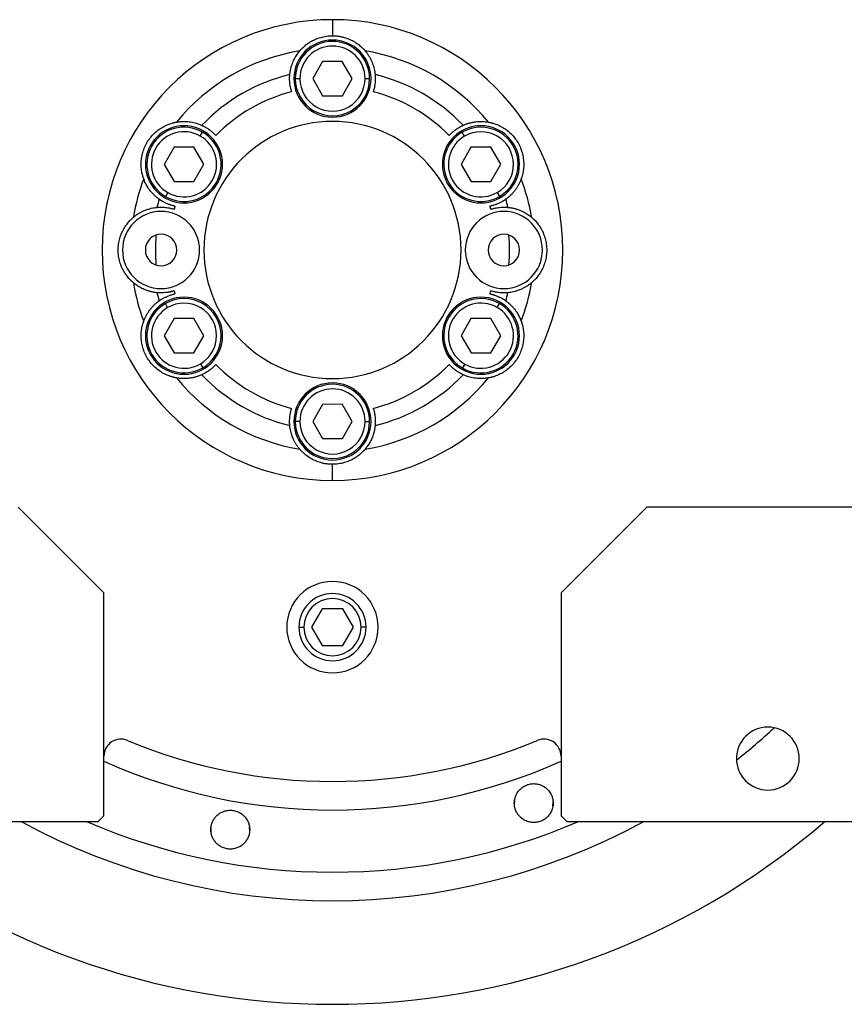
# Model space of a CAD drawing. Units: millimetres. Extents: x 270 to 2432, y 296 to 1594.
# Drawn here: x 935 to 1079, y 296 to 469 of the extents above; entities that cross this region are included whole.
import ezdxf

# ---------------------------------------------------------------- set-up
doc = ezdxf.new("R2010")
doc.units = ezdxf.units.MM

msp = doc.modelspace()

# ---------------------------------------------------------------- linework, layer by layer
at = {"color": 7, "linetype": 'Continuous', "lineweight": 25}
for p, q in [((989.75, 468.81), (989.75, 466)), ((988.01, 461.49), (986.29, 458.49)), ((991.47, 461.51), (988.01, 461.49)), ((993.22, 458.51), (991.47, 461.51)), ((984.05, 458.48), (983.25, 458.48)), ((986.29, 458.49), (988.03, 455.49)), ((991.49, 455.51), (993.22, 458.51)), ((995.45, 458.52), (996.25, 458.52)), ((988.03, 455.49), (991.49, 455.51)), ((966.6, 448.45), (967, 449.14)), ((1012.87, 448.43), (1012.46, 449.12)), ((962.03, 446.49), (960.31, 443.49)), ((965.49, 446.51), (962.03, 446.49)), ((967.23, 443.51), (965.49, 446.51)), ((1013.99, 446.49), (1012.27, 443.49)), ((1017.45, 446.51), (1013.99, 446.49)), ((1019.2, 443.51), (1017.45, 446.51)), ((960.31, 443.49), (962.05, 440.49)), ((965.51, 440.51), (967.23, 443.51)), ((1012.27, 443.49), (1014.01, 440.49)), ((1017.47, 440.51), (1019.2, 443.51)), ((962.05, 440.49), (965.51, 440.51)), ((1014.01, 440.49), (1017.47, 440.51)), ((960.94, 438.55), (960.54, 437.86)), ((1018.6, 438.57), (1019, 437.88)), ((960.9, 418.43), (960.5, 419.12)), ((1018.57, 418.45), (1018.96, 419.14)), ((962.03, 416.49), (960.31, 413.49)), ((965.49, 416.51), (962.03, 416.49)), ((967.23, 413.51), (965.49, 416.51)), ((1013.99, 416.49), (1012.27, 413.49)), ((1017.45, 416.51), (1013.99, 416.49)), ((1019.2, 413.51), (1017.45, 416.51)), ((960.31, 413.49), (962.05, 410.49)), ((965.51, 410.51), (967.23, 413.51)), ((1012.27, 413.49), (1014.01, 410.49)), ((1017.47, 410.51), (1019.2, 413.51)), ((962.05, 410.49), (965.51, 410.51)), ((1014.01, 410.49), (1017.47, 410.51)), ((966.64, 408.57), (967.04, 407.88)), ((1012.9, 408.55), (1012.5, 407.86)), ((988.01, 401.49), (986.29, 398.49)), ((991.47, 401.51), (988.01, 401.49)), ((993.22, 398.51), (991.47, 401.51)), ((984.05, 398.48), (983.25, 398.48)), ((986.29, 398.49), (988.03, 395.49)), ((991.49, 395.51), (993.22, 398.51)), ((995.45, 398.52), (996.25, 398.52)), ((988.03, 395.49), (991.49, 395.51)), ((989.75, 388.19), (989.75, 391)), ((949.75, 368.5), (934.75, 383.5)), ((1044.75, 383.5), (1029.75, 368.5)), ((1084.25, 383.5), (1044.75, 383.5)), ((949.75, 329.5), (949.75, 368.5)), ((1029.75, 368.5), (1029.75, 329.5)), ((987.92, 365.68), (986.09, 362.5)), ((991.58, 365.68), (987.92, 365.68)), ((993.42, 362.5), (991.58, 365.68)), ((986.09, 362.5), (987.92, 359.32)), ((991.58, 359.32), (993.42, 362.5)), ((987.92, 359.32), (991.58, 359.32)), ((1026.76, 334.55), (1027.07, 334.39)), ((1027.07, 334.39), (1027.25, 334.18)), ((1021.62, 331.49), (1021.67, 332.18)), ((1028.34, 331.93), (1028.29, 331.24)), ((948.75, 328.5), (949.75, 329.5)), ((1022.89, 329.03), (1022.7, 329.25)), ((1029.75, 329.5), (1030.75, 328.5)), ((896.25, 328.5), (948.75, 328.5)), ((975.18, 327.52), (975.22, 326.81)), ((1023.2, 328.87), (1022.89, 329.03)), ((1030.75, 328.5), (1083.25, 328.5)), ((968.55, 326.61), (968.51, 327.31))]:
    msp.add_line(p, q, dxfattribs=at)
at = {"color": 8, "linetype": 'Continuous', "lineweight": 25}
for p, q in [((983.88, 362.5), (984.73, 362.5)), ((995.63, 362.5), (994.77, 362.5))]:
    msp.add_line(p, q, dxfattribs=at)
at = {"color": 7, "linetype": 'Continuous', "lineweight": 25}
for centre, radius, start, end in [((989.75, 458.5), 6.75, 0, 180), ((989.75, 458.5), 6.5, 0.188, 180.188), ((989.75, 458.5), 5.7, 0.188, 180.188), ((989.75, 428.5), 35.31, 99.3281, 140.6719), ((989.75, 428.5), 35.31, 39.3281, 80.6719), ((989.75, 428.5), 31.61, 103.6602, 136.3398), ((989.75, 458.5), 6.75, 180, 0), ((989.75, 458.5), 6.5, 180.188, 0.188), ((989.75, 458.5), 5.7, 180.188, 0.188), ((989.75, 428.5), 31.61, 43.6602, 76.3398), ((989.75, 428.5), 28.61, 104.4524, 135.5476), ((989.75, 428.5), 28.61, 44.4524, 75.5476), ((963.77, 443.5), 6.75, 0, 180), ((963.77, 443.5), 6.5, 60.188, 240.188), ((989.75, 428.5), 22.5, 90, 270), ((989.75, 428.5), 22.5, 270, 90), ((1015.73, 443.5), 6.75, 0, 180), ((1015.73, 443.5), 6.5, 300.188, 120.188), ((963.77, 443.5), 5.7, 60.188, 240.188), ((963.77, 443.5), 6.5, 240.188, 60.188), ((963.77, 443.5), 5.7, 240.188, 60.188), ((1015.73, 443.5), 6.5, 120.188, 300.188), ((1015.73, 443.5), 5.7, 120.188, 300.188), ((1015.73, 443.5), 5.7, 300.188, 120.188), ((963.77, 443.5), 6.75, 180, 0), ((1015.73, 443.5), 6.75, 180, 0), ((989.75, 428.5), 35.31, 159.3281, 170.6719), ((989.75, 428.5), 35.31, 9.3281, 20.6719), ((989.75, 428.5), 31.61, 163.6602, 166.3398), ((989.75, 428.5), 28.61, 164.4524, 165.5476), ((989.75, 428.5), 28.61, 14.4524, 15.5476), ((989.75, 428.5), 31.61, 13.6602, 16.3398), ((959.75, 428.5), 6.75, 0, 180), ((1019.75, 428.5), 6.75, 0, 180), ((959.75, 428.5), 2.75, 0, 180), ((989.75, 428.5), 31, 175.1856, 184.8144), ((1019.75, 428.5), 2.75, 0, 180), ((989.75, 428.5), 31, 355.1856, 4.8144), ((959.75, 428.5), 6.75, 180, 0), ((959.75, 428.5), 2.75, 180, 0), ((1019.75, 428.5), 6.75, 180, 0), ((1019.75, 428.5), 2.75, 180, 0), ((989.75, 428.5), 35.31, 189.3281, 200.6719), ((989.75, 428.5), 35.31, 339.3281, 350.6719), ((989.75, 428.5), 31.61, 193.6602, 196.3398), ((989.75, 428.5), 28.61, 194.4524, 195.5476), ((989.75, 428.5), 28.61, 344.4524, 345.5476), ((989.75, 428.5), 31.61, 343.6602, 346.3398), ((963.77, 413.5), 6.75, 0, 180), ((963.77, 413.5), 6.5, 120.188, 300.188), ((963.77, 413.5), 6.5, 300.188, 120.188), ((963.77, 413.5), 5.7, 300.188, 120.188), ((1015.73, 413.5), 6.75, 0, 180), ((1015.73, 413.5), 6.5, 60.188, 240.188), ((1015.73, 413.5), 5.7, 60.188, 240.188), ((1015.73, 413.5), 6.5, 240.188, 60.188), ((963.77, 413.5), 5.7, 120.188, 300.188), ((1015.73, 413.5), 5.7, 240.188, 60.188), ((963.77, 413.5), 6.75, 180, 0), ((1015.73, 413.5), 6.75, 180, 0), ((989.75, 428.5), 28.61, 224.4524, 255.5476), ((989.75, 428.5), 28.61, 284.4524, 315.5476), ((989.75, 428.5), 31.61, 223.6602, 256.3398), ((989.75, 428.5), 31.61, 283.6602, 316.3398), ((989.75, 428.5), 35.31, 219.3281, 260.6719), ((989.75, 398.5), 6.75, 0, 180), ((989.75, 398.5), 6.5, 0.188, 180.188), ((989.75, 428.5), 35.31, 279.3281, 320.6719), ((989.75, 398.5), 5.7, 0.188, 180.188), ((989.75, 398.5), 6.75, 180, 0), ((989.75, 398.5), 6.5, 180.188, 0.188), ((989.75, 398.5), 5.7, 180.188, 0.188), ((989.75, 362.5), 8, 0, 180), ((989.75, 362.5), 5.88, 0, 180), ((989.75, 362.5), 5.02, 0, 180), ((989.75, 362.5), 8, 180, 0), ((989.75, 362.5), 5.88, 180, 0), ((989.75, 362.5), 5.02, 180, 0), ((1065.95, 339.5), 5.5, 0, 180), ((952.75, 339.92), 3, 67.3304, 180), ((1026.75, 339.92), 3, 0, 112.6696), ((989.75, 428.5), 93, 247.3304, 292.6696), ((1065.95, 339.5), 5.5, 180, 0), ((989.75, 428.5), 132, 229.2509, 310.7491)]:
    msp.add_arc(centre, radius, start, end, dxfattribs=at)
at = {"color": 8, "linetype": 'Continuous', "lineweight": 25}
for radius, start, end in [(113.88, 308.3812, 312.7577), (98, 245.9105, 294.0895), (113.88, 241.4167, 298.5833)]:
    msp.add_arc((989.75, 428.5), radius, start, end, dxfattribs=at)
at = {"color": 7, "linetype": 'Continuous', "lineweight": 25}
for start_param, end_param in [(1.709011, 4.850603), (4.850604, 7.992195)]:
    msp.add_ellipse((989.75, 428.5), major_axis=(39.93, -5.55), ratio=0.999999, start_param=start_param, end_param=end_param, dxfattribs=at)
at = {"color": 8, "linetype": 'Continuous', "lineweight": 25, "extrusion": (-2.8272e-10, 1.14458e-07, 1)}
msp.add_ellipse((989.75, 428.5), major_axis=(-7.8, -108.6, 0), ratio=1, start_param=5.948239, end_param=6.761556, dxfattribs=at)
at = {"color": 7, "linetype": 'Continuous', "lineweight": 25}
for points, knots in [([(984.03, 463.35), (984.03, 463.35), (984.04, 463.36), (984.05, 463.38), (984.07, 463.4), (984.1, 463.43), (984.14, 463.47), (984.18, 463.52), (984.22, 463.57), (984.27, 463.62), (984.33, 463.69), (984.4, 463.75), (984.47, 463.82), (984.67, 464.02), (985.08, 464.39), (985.83, 464.91), (986.71, 465.38), (987.51, 465.67), (988.19, 465.84), (988.7, 465.93), (989.22, 465.99), (989.57, 466), (989.75, 466)], [0, 0, 0, 0, 0.021046, 0.041949, 0.062742, 0.083459, 0.104134, 0.124804, 0.145503, 0.166267, 0.187132, 0.208135, 0.229311, 0.250695, 0.372414, 0.500433, 0.622666, 0.750105, 0.812145, 0.8743, 0.936833, 1, 1, 1, 1]), ([(989.75, 466), (989.84, 466), (990.02, 466), (990.28, 465.98), (990.54, 465.96), (990.8, 465.93), (991.06, 465.89), (991.31, 465.84), (991.56, 465.78), (992.07, 465.64), (992.79, 465.38), (993.68, 464.91), (994.42, 464.39), (994.87, 463.99), (995.11, 463.75), (995.23, 463.62), (995.33, 463.51), (995.4, 463.43), (995.45, 463.37), (995.47, 463.35), (995.48, 463.35)], [0, 0, 0, 0, 0.031676, 0.063164, 0.094497, 0.125706, 0.156822, 0.187879, 0.21891, 0.249949, 0.377341, 0.499627, 0.627606, 0.749378, 0.791917, 0.833768, 0.875216, 0.916551, 0.958053, 1, 1, 1, 1]), ([(982.29, 459.22), (982.29, 459.3), (982.31, 459.46), (982.35, 459.71), (982.39, 459.96), (982.45, 460.21), (982.51, 460.46), (982.58, 460.72), (982.67, 460.97), (982.78, 461.28), (982.94, 461.64), (983.13, 462.03), (983.33, 462.38), (983.54, 462.7), (983.77, 463.02), (983.94, 463.24), (984.03, 463.35)], [0, 0, 0, 0, 0.063015, 0.125882, 0.188602, 0.251175, 0.313602, 0.375881, 0.438014, 0.5, 0.601152, 0.7, 0.77601, 0.851345, 0.926009, 1, 1, 1, 1]), ([(995.48, 463.35), (995.53, 463.28), (995.64, 463.14), (995.8, 462.94), (995.94, 462.73), (996.08, 462.53), (996.21, 462.32), (996.37, 462.04), (996.55, 461.67), (996.75, 461.2), (996.92, 460.71), (997.06, 460.21), (997.16, 459.71), (997.2, 459.38), (997.22, 459.22)], [0, 0, 0, 0, 0.0471579, 0.0944999, 0.1420263, 0.1897374, 0.2376333, 0.2857142, 0.3913817, 0.5, 0.6241338, 0.7488442, 0.8741324, 1, 1, 1, 1]), ([(982.61, 456.21), (982.59, 456.26), (982.56, 456.37), (982.52, 456.53), (982.48, 456.69), (982.44, 456.84), (982.4, 457), (982.37, 457.15), (982.33, 457.41), (982.28, 457.8), (982.25, 458.3), (982.25, 458.69), (982.26, 458.93), (982.27, 459.05), (982.28, 459.14), (982.28, 459.2), (982.28, 459.21), (982.29, 459.22)], [0, 0, 0, 0, 0.036225, 0.072256, 0.108104, 0.143782, 0.179303, 0.21468, 0.249927, 0.359635, 0.500061, 0.658234, 0.750145, 0.810537, 0.872285, 0.935427, 1, 1, 1, 1]), ([(997.22, 459.22), (997.22, 459.21), (997.22, 459.21), (997.22, 459.18), (997.23, 459.15), (997.23, 459.11), (997.23, 459.06), (997.23, 459.01), (997.24, 458.91), (997.25, 458.69), (997.25, 458.3), (997.22, 457.8), (997.17, 457.37), (997.11, 457.04), (997.05, 456.77), (996.98, 456.49), (996.92, 456.3), (996.89, 456.21)], [0, 0, 0, 0, 0.0370817, 0.0736926, 0.1098393, 0.1455288, 0.1807681, 0.2155644, 0.2499251, 0.3418196, 0.5000121, 0.6403915, 0.7501459, 0.811889, 0.8740649, 0.9367462, 1, 1, 1, 1]), ([(956.71, 440.97), (956.71, 440.97), (956.71, 440.98), (956.7, 441), (956.69, 441.03), (956.67, 441.07), (956.66, 441.12), (956.64, 441.18), (956.62, 441.24), (956.6, 441.32), (956.57, 441.4), (956.55, 441.49), (956.52, 441.59), (956.45, 441.85), (956.33, 442.4), (956.25, 443.31), (956.29, 444.3), (956.47, 445.31), (956.79, 446.32), (957.25, 447.26), (957.84, 448.14), (958.55, 448.92), (959.33, 449.58), (960.18, 450.11), (961, 450.49), (961.58, 450.68), (961.9, 450.76), (962.08, 450.81), (962.22, 450.84), (962.33, 450.86), (962.4, 450.87), (962.43, 450.88), (962.44, 450.88)], [0, 0, 0, 0, 0.010507, 0.020944, 0.031327, 0.041673, 0.051999, 0.062323, 0.072663, 0.083036, 0.09346, 0.103953, 0.114533, 0.125218, 0.186089, 0.250105, 0.311326, 0.375054, 0.437099, 0.500019, 0.562909, 0.624984, 0.688683, 0.749934, 0.813922, 0.874822, 0.896073, 0.916979, 0.937684, 0.958328, 0.979055, 1, 1, 1, 1]), ([(962.44, 450.88), (962.52, 450.89), (962.7, 450.92), (962.95, 450.95), (963.2, 450.98), (963.45, 450.99), (963.69, 451), (964.01, 451), (964.43, 450.98), (964.93, 450.92), (965.44, 450.82), (965.95, 450.69), (966.43, 450.52), (966.73, 450.39), (966.88, 450.32)], [0, 0, 0, 0, 0.0471579, 0.0944999, 0.1420263, 0.1897374, 0.2376333, 0.2857142, 0.3913817, 0.5, 0.6241338, 0.7488442, 0.8741324, 1, 1, 1, 1]), ([(966.88, 450.32), (966.89, 450.32), (966.89, 450.32), (966.91, 450.31), (966.94, 450.3), (966.98, 450.28), (967.02, 450.26), (967.07, 450.23), (967.16, 450.19), (967.35, 450.09), (967.69, 449.9), (968.11, 449.62), (968.46, 449.36), (968.71, 449.14), (968.92, 448.95), (969.13, 448.75), (969.26, 448.61), (969.33, 448.54)], [0, 0, 0, 0, 0.037064, 0.073663, 0.109805, 0.145495, 0.180742, 0.215551, 0.249931, 0.341832, 0.49997, 0.640481, 0.750095, 0.811657, 0.873781, 0.93654, 1, 1, 1, 1]), ([(1010.18, 448.54), (1010.22, 448.58), (1010.29, 448.66), (1010.41, 448.78), (1010.53, 448.9), (1010.64, 449.01), (1010.76, 449.11), (1010.88, 449.22), (1011.08, 449.38), (1011.39, 449.62), (1011.81, 449.9), (1012.15, 450.09), (1012.36, 450.2), (1012.47, 450.26), (1012.55, 450.29), (1012.6, 450.32), (1012.61, 450.32), (1012.62, 450.32)], [0, 0, 0, 0, 0.036379, 0.072515, 0.10842, 0.144106, 0.179585, 0.214871, 0.249979, 0.359542, 0.500127, 0.658169, 0.750146, 0.810635, 0.872415, 0.935524, 1, 1, 1, 1]), ([(1012.62, 450.32), (1012.7, 450.36), (1012.85, 450.43), (1013.08, 450.52), (1013.32, 450.6), (1013.56, 450.68), (1013.81, 450.75), (1014.07, 450.82), (1014.33, 450.87), (1014.65, 450.93), (1015.05, 450.97), (1015.48, 451), (1015.88, 451), (1016.27, 450.98), (1016.66, 450.95), (1016.93, 450.9), (1017.07, 450.88)], [0, 0, 0, 0, 0.063015, 0.125882, 0.188602, 0.251175, 0.313602, 0.375881, 0.438014, 0.5, 0.601152, 0.7, 0.77601, 0.851345, 0.926009, 1, 1, 1, 1]), ([(1017.07, 450.88), (1017.07, 450.88), (1017.08, 450.88), (1017.11, 450.87), (1017.14, 450.87), (1017.18, 450.86), (1017.23, 450.85), (1017.29, 450.84), (1017.36, 450.82), (1017.43, 450.81), (1017.51, 450.79), (1017.6, 450.76), (1017.7, 450.74), (1017.97, 450.66), (1018.5, 450.49), (1019.32, 450.11), (1020.17, 449.58), (1020.95, 448.92), (1021.66, 448.14), (1022.25, 447.26), (1022.71, 446.32), (1023.03, 445.31), (1023.21, 444.3), (1023.25, 443.31), (1023.17, 442.4), (1023.04, 441.81), (1022.96, 441.49), (1022.91, 441.31), (1022.86, 441.18), (1022.83, 441.07), (1022.8, 441), (1022.79, 440.98), (1022.79, 440.97)], [0, 0, 0, 0, 0.010507, 0.020944, 0.031327, 0.041673, 0.051999, 0.062323, 0.072663, 0.083036, 0.093461, 0.103954, 0.114534, 0.125219, 0.186091, 0.250107, 0.311326, 0.375053, 0.437099, 0.50002, 0.562909, 0.624984, 0.688681, 0.749933, 0.813921, 0.874822, 0.896073, 0.916979, 0.937683, 0.958328, 0.979055, 1, 1, 1, 1]), ([(959.42, 437.39), (959.35, 437.44), (959.22, 437.54), (959.02, 437.69), (958.83, 437.86), (958.64, 438.03), (958.45, 438.21), (958.27, 438.4), (958.09, 438.6), (957.88, 438.85), (957.64, 439.17), (957.4, 439.53), (957.2, 439.88), (957.02, 440.22), (956.86, 440.58), (956.76, 440.84), (956.71, 440.97)], [0, 0, 0, 0, 0.063015, 0.125882, 0.188602, 0.251175, 0.313602, 0.375881, 0.438014, 0.5, 0.601152, 0.7, 0.77601, 0.851345, 0.926009, 1, 1, 1, 1]), ([(1022.79, 440.97), (1022.76, 440.88), (1022.7, 440.72), (1022.6, 440.48), (1022.49, 440.25), (1022.38, 440.03), (1022.27, 439.82), (1022.11, 439.54), (1021.88, 439.19), (1021.57, 438.79), (1021.24, 438.39), (1020.87, 438.02), (1020.49, 437.69), (1020.22, 437.49), (1020.09, 437.39)], [0, 0, 0, 0, 0.0471579, 0.0944999, 0.1420263, 0.1897374, 0.2376333, 0.2857142, 0.3913817, 0.5, 0.6241338, 0.7488442, 0.8741324, 1, 1, 1, 1]), ([(954.91, 434.22), (954.97, 434.28), (955.11, 434.39), (955.31, 434.55), (955.52, 434.69), (955.72, 434.83), (955.93, 434.95), (956.21, 435.12), (956.58, 435.3), (957.05, 435.5), (957.54, 435.67), (958.04, 435.81), (958.54, 435.91), (958.87, 435.95), (959.03, 435.97)], [0, 0, 0, 0, 0.047158, 0.0945, 0.142026, 0.189737, 0.237633, 0.285714, 0.391382, 0.5, 0.624134, 0.748844, 0.874132, 1, 1, 1, 1]), ([(959.03, 435.97), (959.04, 435.97), (959.04, 435.97), (959.06, 435.97), (959.09, 435.97), (959.13, 435.98), (959.18, 435.98), (959.24, 435.98), (959.32, 435.99), (959.44, 435.99), (959.6, 436), (959.78, 436), (960.06, 436), (960.44, 435.97), (960.87, 435.92), (961.22, 435.86), (961.5, 435.8), (961.77, 435.72), (961.95, 435.67), (962.04, 435.64)], [0, 0, 0, 0, 0.034909, 0.070075, 0.105508, 0.141216, 0.177208, 0.213491, 0.250073, 0.308351, 0.375167, 0.437649, 0.500163, 0.635649, 0.749974, 0.813954, 0.876901, 0.938891, 1, 1, 1, 1]), ([(962.18, 436.17), (962.13, 436.18), (962.02, 436.21), (961.86, 436.25), (961.7, 436.29), (961.55, 436.34), (961.39, 436.39), (961.25, 436.44), (961, 436.53), (960.64, 436.68), (960.19, 436.9), (959.85, 437.1), (959.66, 437.23), (959.55, 437.3), (959.48, 437.35), (959.43, 437.38), (959.42, 437.39), (959.42, 437.39)], [0, 0, 0, 0, 0.036464, 0.072657, 0.108593, 0.144283, 0.17974, 0.214977, 0.250008, 0.359482, 0.500172, 0.658064, 0.750163, 0.810771, 0.872587, 0.935651, 1, 1, 1, 1]), ([(1020.09, 437.39), (1020.08, 437.39), (1020.08, 437.39), (1020.06, 437.37), (1020.04, 437.35), (1020, 437.33), (1019.96, 437.31), (1019.91, 437.27), (1019.83, 437.22), (1019.65, 437.1), (1019.31, 436.9), (1018.86, 436.68), (1018.47, 436.51), (1018.15, 436.4), (1017.88, 436.31), (1017.6, 436.24), (1017.41, 436.19), (1017.32, 436.17)], [0, 0, 0, 0, 0.037, 0.073556, 0.109676, 0.145365, 0.180631, 0.215482, 0.249924, 0.341902, 0.499927, 0.640505, 0.750083, 0.81156, 0.873659, 0.93645, 1, 1, 1, 1]), ([(1017.46, 435.64), (1017.51, 435.66), (1017.61, 435.69), (1017.77, 435.73), (1017.93, 435.77), (1018.08, 435.81), (1018.24, 435.85), (1018.4, 435.88), (1018.66, 435.92), (1019.05, 435.97), (1019.44, 436), (1019.72, 436), (1019.9, 436), (1020.06, 435.99), (1020.2, 435.99), (1020.31, 435.98), (1020.39, 435.97), (1020.45, 435.97), (1020.46, 435.97), (1020.47, 435.97)], [0, 0, 0, 0, 0.034825, 0.069927, 0.105322, 0.141022, 0.177043, 0.213398, 0.250102, 0.359956, 0.499901, 0.562394, 0.624898, 0.687094, 0.749995, 0.813798, 0.876705, 0.938757, 1, 1, 1, 1]), ([(1020.47, 435.97), (1020.55, 435.96), (1020.72, 435.94), (1020.96, 435.91), (1021.21, 435.86), (1021.46, 435.81), (1021.71, 435.74), (1021.97, 435.67), (1022.22, 435.58), (1022.53, 435.47), (1022.89, 435.32), (1023.28, 435.12), (1023.63, 434.92), (1023.95, 434.71), (1024.28, 434.48), (1024.49, 434.31), (1024.6, 434.22)], [0, 0, 0, 0, 0.0630148, 0.1258823, 0.1886024, 0.2511755, 0.3136016, 0.3758809, 0.4380137, 0.5000001, 0.6011516, 0.7000001, 0.7760095, 0.8513454, 0.9260086, 1, 1, 1, 1]), ([(954.91, 422.78), (954.9, 422.78), (954.9, 422.79), (954.88, 422.8), (954.85, 422.82), (954.82, 422.85), (954.78, 422.88), (954.74, 422.92), (954.68, 422.97), (954.63, 423.02), (954.57, 423.08), (954.5, 423.15), (954.43, 423.22), (954.23, 423.41), (953.86, 423.83), (953.34, 424.57), (952.87, 425.46), (952.52, 426.42), (952.3, 427.45), (952.23, 428.5), (952.3, 429.55), (952.52, 430.58), (952.87, 431.54), (953.34, 432.43), (953.86, 433.17), (954.26, 433.62), (954.5, 433.86), (954.63, 433.98), (954.74, 434.08), (954.82, 434.15), (954.88, 434.2), (954.9, 434.22), (954.91, 434.22)], [0, 0, 0, 0, 0.010507, 0.020944, 0.031327, 0.041673, 0.051999, 0.062323, 0.072663, 0.083036, 0.09346, 0.103953, 0.114534, 0.125218, 0.186089, 0.250106, 0.311325, 0.375053, 0.437099, 0.500019, 0.562912, 0.624987, 0.688687, 0.749936, 0.813923, 0.874823, 0.896074, 0.91698, 0.937684, 0.958329, 0.979055, 1, 1, 1, 1]), ([(1024.6, 434.22), (1024.6, 434.22), (1024.61, 434.21), (1024.63, 434.2), (1024.65, 434.18), (1024.68, 434.15), (1024.72, 434.12), (1024.77, 434.08), (1024.82, 434.03), (1024.87, 433.98), (1024.94, 433.92), (1025, 433.85), (1025.07, 433.78), (1025.27, 433.59), (1025.64, 433.17), (1026.16, 432.43), (1026.63, 431.54), (1026.98, 430.58), (1027.2, 429.55), (1027.28, 428.5), (1027.2, 427.45), (1026.98, 426.42), (1026.63, 425.46), (1026.16, 424.57), (1025.64, 423.83), (1025.24, 423.38), (1025, 423.14), (1024.87, 423.02), (1024.77, 422.92), (1024.68, 422.85), (1024.62, 422.8), (1024.61, 422.78), (1024.6, 422.78)], [0, 0, 0, 0, 0.010507, 0.020944, 0.031327, 0.041673, 0.051999, 0.062323, 0.072663, 0.083036, 0.09346, 0.103953, 0.114534, 0.125218, 0.186089, 0.250106, 0.311325, 0.375053, 0.437099, 0.500019, 0.562912, 0.624987, 0.688687, 0.749936, 0.813923, 0.874823, 0.896074, 0.91698, 0.937684, 0.958329, 0.979055, 1, 1, 1, 1]), ([(959.03, 421.03), (958.95, 421.04), (958.79, 421.06), (958.54, 421.09), (958.29, 421.14), (958.04, 421.19), (957.79, 421.26), (957.54, 421.33), (957.28, 421.42), (956.97, 421.53), (956.61, 421.68), (956.22, 421.88), (955.87, 422.08), (955.55, 422.29), (955.23, 422.52), (955.01, 422.69), (954.91, 422.78)], [0, 0, 0, 0, 0.063015, 0.125882, 0.188602, 0.251175, 0.313602, 0.375881, 0.438014, 0.5, 0.601152, 0.7, 0.77601, 0.851345, 0.926009, 1, 1, 1, 1]), ([(1024.6, 422.78), (1024.53, 422.72), (1024.39, 422.61), (1024.19, 422.45), (1023.98, 422.31), (1023.78, 422.17), (1023.58, 422.05), (1023.29, 421.88), (1022.92, 421.7), (1022.45, 421.5), (1021.97, 421.33), (1021.46, 421.19), (1020.96, 421.09), (1020.63, 421.05), (1020.47, 421.03)], [0, 0, 0, 0, 0.047158, 0.0945, 0.142026, 0.189737, 0.237633, 0.285714, 0.391382, 0.5, 0.624134, 0.748844, 0.874132, 1, 1, 1, 1]), ([(962.04, 421.36), (961.99, 421.34), (961.89, 421.31), (961.73, 421.27), (961.58, 421.23), (961.42, 421.19), (961.26, 421.15), (961.1, 421.12), (960.84, 421.08), (960.45, 421.03), (960.06, 421), (959.78, 421), (959.6, 421), (959.44, 421.01), (959.3, 421.01), (959.19, 421.02), (959.11, 421.03), (959.05, 421.03), (959.04, 421.03), (959.03, 421.03)], [0, 0, 0, 0, 0.034825, 0.069927, 0.105322, 0.141022, 0.177043, 0.213398, 0.250102, 0.359956, 0.499901, 0.562394, 0.624898, 0.687094, 0.749995, 0.813798, 0.876705, 0.938757, 1, 1, 1, 1]), ([(959.42, 419.61), (959.42, 419.61), (959.42, 419.61), (959.44, 419.63), (959.47, 419.65), (959.5, 419.67), (959.54, 419.69), (959.59, 419.73), (959.67, 419.78), (959.85, 419.9), (960.19, 420.1), (960.64, 420.32), (961.04, 420.49), (961.36, 420.6), (961.62, 420.69), (961.9, 420.76), (962.09, 420.81), (962.18, 420.83)], [0, 0, 0, 0, 0.037, 0.073556, 0.109676, 0.145365, 0.180631, 0.215482, 0.249924, 0.341902, 0.499927, 0.640505, 0.750083, 0.81156, 0.873659, 0.93645, 1, 1, 1, 1]), ([(1017.32, 420.83), (1017.37, 420.82), (1017.48, 420.79), (1017.64, 420.75), (1017.8, 420.71), (1017.96, 420.66), (1018.11, 420.61), (1018.26, 420.56), (1018.5, 420.47), (1018.86, 420.32), (1019.31, 420.1), (1019.65, 419.9), (1019.85, 419.77), (1019.95, 419.7), (1020.02, 419.65), (1020.07, 419.62), (1020.08, 419.61), (1020.09, 419.61)], [0, 0, 0, 0, 0.036464, 0.072657, 0.108593, 0.144283, 0.17974, 0.214977, 0.250008, 0.359482, 0.500172, 0.658064, 0.750163, 0.810771, 0.872587, 0.935651, 1, 1, 1, 1]), ([(1020.47, 421.03), (1020.47, 421.03), (1020.46, 421.03), (1020.44, 421.03), (1020.41, 421.03), (1020.37, 421.02), (1020.32, 421.02), (1020.26, 421.02), (1020.18, 421.01), (1020.07, 421.01), (1019.91, 421), (1019.72, 421), (1019.44, 421), (1019.06, 421.03), (1018.63, 421.08), (1018.28, 421.14), (1018.01, 421.2), (1017.73, 421.28), (1017.55, 421.33), (1017.46, 421.36)], [0, 0, 0, 0, 0.0349088, 0.0700752, 0.1055081, 0.1412162, 0.1772077, 0.2134907, 0.2500728, 0.3083509, 0.3751674, 0.4376493, 0.5001634, 0.6356487, 0.7499739, 0.813954, 0.8769008, 0.9388908, 1, 1, 1, 1]), ([(956.71, 416.03), (956.74, 416.12), (956.81, 416.28), (956.91, 416.52), (957.01, 416.75), (957.12, 416.97), (957.23, 417.18), (957.4, 417.46), (957.62, 417.81), (957.93, 418.21), (958.27, 418.61), (958.63, 418.98), (959.02, 419.31), (959.28, 419.51), (959.42, 419.61)], [0, 0, 0, 0, 0.0471579, 0.0944999, 0.1420263, 0.1897374, 0.2376333, 0.2857142, 0.3913817, 0.5, 0.6241338, 0.7488442, 0.8741324, 1, 1, 1, 1]), ([(1020.09, 419.61), (1020.15, 419.56), (1020.29, 419.46), (1020.48, 419.31), (1020.68, 419.14), (1020.87, 418.97), (1021.05, 418.79), (1021.24, 418.6), (1021.41, 418.4), (1021.62, 418.15), (1021.86, 417.83), (1022.1, 417.47), (1022.3, 417.12), (1022.48, 416.78), (1022.64, 416.42), (1022.74, 416.16), (1022.79, 416.03)], [0, 0, 0, 0, 0.0630148, 0.1258823, 0.1886024, 0.2511755, 0.3136016, 0.3758809, 0.4380137, 0.5000001, 0.6011516, 0.7000001, 0.7760095, 0.8513454, 0.9260086, 1, 1, 1, 1]), ([(962.44, 406.12), (962.43, 406.12), (962.42, 406.12), (962.4, 406.13), (962.36, 406.13), (962.32, 406.14), (962.27, 406.15), (962.21, 406.16), (962.15, 406.18), (962.07, 406.19), (961.99, 406.21), (961.9, 406.24), (961.8, 406.26), (961.53, 406.34), (961, 406.51), (960.18, 406.89), (959.33, 407.42), (958.55, 408.08), (957.84, 408.86), (957.25, 409.74), (956.79, 410.68), (956.47, 411.69), (956.29, 412.7), (956.25, 413.69), (956.33, 414.6), (956.46, 415.19), (956.55, 415.51), (956.6, 415.69), (956.64, 415.82), (956.68, 415.93), (956.7, 416), (956.71, 416.02), (956.71, 416.03)], [0, 0, 0, 0, 0.0105072, 0.020944, 0.0313269, 0.0416729, 0.0519992, 0.0623234, 0.0726631, 0.0830362, 0.0934606, 0.103954, 0.1145343, 0.125219, 0.1860905, 0.2501073, 0.3113264, 0.3750534, 0.4370988, 0.5000196, 0.5629093, 0.6249839, 0.6886812, 0.7499331, 0.8139207, 0.8748221, 0.8960731, 0.9169793, 0.9376835, 0.9583284, 0.9790549, 1, 1, 1, 1]), ([(1022.79, 416.03), (1022.79, 416.03), (1022.8, 416.02), (1022.8, 416), (1022.82, 415.97), (1022.83, 415.93), (1022.85, 415.88), (1022.86, 415.82), (1022.89, 415.76), (1022.91, 415.68), (1022.93, 415.6), (1022.96, 415.51), (1022.98, 415.41), (1023.05, 415.15), (1023.17, 414.6), (1023.25, 413.69), (1023.21, 412.7), (1023.03, 411.69), (1022.71, 410.68), (1022.25, 409.74), (1021.66, 408.86), (1020.95, 408.08), (1020.17, 407.42), (1019.32, 406.89), (1018.5, 406.51), (1017.93, 406.32), (1017.6, 406.24), (1017.43, 406.19), (1017.28, 406.16), (1017.18, 406.14), (1017.1, 406.13), (1017.08, 406.12), (1017.07, 406.12)], [0, 0, 0, 0, 0.010507, 0.020944, 0.031327, 0.041673, 0.051999, 0.062323, 0.072663, 0.083036, 0.09346, 0.103953, 0.114533, 0.125218, 0.186089, 0.250105, 0.311326, 0.375054, 0.437099, 0.500019, 0.562909, 0.624984, 0.688683, 0.749934, 0.813922, 0.874822, 0.896073, 0.916979, 0.937684, 0.958328, 0.979055, 1, 1, 1, 1]), ([(969.33, 408.46), (969.29, 408.42), (969.21, 408.34), (969.09, 408.22), (968.98, 408.1), (968.86, 407.99), (968.74, 407.89), (968.63, 407.78), (968.43, 407.62), (968.11, 407.38), (967.69, 407.1), (967.35, 406.91), (967.14, 406.8), (967.03, 406.74), (966.96, 406.71), (966.9, 406.68), (966.89, 406.68), (966.88, 406.68)], [0, 0, 0, 0, 0.036379, 0.072515, 0.10842, 0.144106, 0.179585, 0.214871, 0.249979, 0.359542, 0.500127, 0.658169, 0.750146, 0.810635, 0.872415, 0.935524, 1, 1, 1, 1]), ([(1012.62, 406.68), (1012.62, 406.68), (1012.61, 406.68), (1012.59, 406.69), (1012.56, 406.7), (1012.53, 406.72), (1012.48, 406.74), (1012.43, 406.77), (1012.34, 406.81), (1012.15, 406.91), (1011.81, 407.1), (1011.39, 407.38), (1011.05, 407.64), (1010.79, 407.86), (1010.58, 408.05), (1010.38, 408.25), (1010.24, 408.39), (1010.18, 408.46)], [0, 0, 0, 0, 0.037064, 0.073663, 0.109805, 0.145495, 0.180742, 0.215551, 0.249931, 0.341832, 0.49997, 0.640481, 0.750095, 0.811657, 0.873781, 0.93654, 1, 1, 1, 1]), ([(966.88, 406.68), (966.81, 406.64), (966.66, 406.57), (966.42, 406.48), (966.19, 406.4), (965.94, 406.32), (965.69, 406.25), (965.44, 406.18), (965.17, 406.13), (964.85, 406.07), (964.46, 406.03), (964.03, 406), (963.62, 406), (963.24, 406.02), (962.84, 406.05), (962.57, 406.1), (962.44, 406.12)], [0, 0, 0, 0, 0.063015, 0.125882, 0.188602, 0.251175, 0.313602, 0.375881, 0.438014, 0.5, 0.601152, 0.7, 0.77601, 0.851345, 0.926009, 1, 1, 1, 1]), ([(1017.07, 406.12), (1016.98, 406.11), (1016.81, 406.08), (1016.55, 406.05), (1016.3, 406.02), (1016.06, 406.01), (1015.82, 406), (1015.49, 406), (1015.08, 406.02), (1014.57, 406.08), (1014.06, 406.18), (1013.56, 406.31), (1013.07, 406.48), (1012.77, 406.61), (1012.62, 406.68)], [0, 0, 0, 0, 0.047158, 0.0945, 0.142026, 0.189737, 0.237633, 0.285714, 0.391382, 0.5, 0.624134, 0.748844, 0.874132, 1, 1, 1, 1]), ([(982.29, 397.78), (982.29, 397.79), (982.28, 397.79), (982.28, 397.82), (982.28, 397.85), (982.28, 397.89), (982.27, 397.94), (982.27, 397.99), (982.26, 398.09), (982.25, 398.31), (982.25, 398.7), (982.28, 399.2), (982.33, 399.63), (982.39, 399.96), (982.45, 400.23), (982.53, 400.51), (982.58, 400.7), (982.61, 400.79)], [0, 0, 0, 0, 0.037082, 0.073693, 0.109839, 0.145529, 0.180768, 0.215564, 0.249925, 0.34182, 0.500012, 0.640391, 0.750146, 0.811889, 0.874065, 0.936746, 1, 1, 1, 1]), ([(996.89, 400.79), (996.91, 400.74), (996.94, 400.63), (996.99, 400.47), (997.03, 400.31), (997.07, 400.16), (997.1, 400), (997.13, 399.85), (997.17, 399.59), (997.22, 399.2), (997.25, 398.7), (997.25, 398.31), (997.24, 398.07), (997.23, 397.95), (997.23, 397.86), (997.22, 397.8), (997.22, 397.79), (997.22, 397.78)], [0, 0, 0, 0, 0.0362253, 0.0722561, 0.1081042, 0.1437821, 0.1793027, 0.2146798, 0.2499274, 0.3596352, 0.5000613, 0.6582341, 0.7501454, 0.8105375, 0.8722851, 0.935427, 1, 1, 1, 1]), ([(984.03, 393.65), (983.97, 393.72), (983.86, 393.86), (983.71, 394.06), (983.56, 394.27), (983.42, 394.47), (983.3, 394.68), (983.14, 394.96), (982.95, 395.33), (982.75, 395.8), (982.58, 396.29), (982.44, 396.79), (982.34, 397.29), (982.3, 397.62), (982.29, 397.78)], [0, 0, 0, 0, 0.0471579, 0.0944999, 0.1420263, 0.1897374, 0.2376333, 0.2857142, 0.3913817, 0.5, 0.6241338, 0.7488442, 0.8741324, 1, 1, 1, 1]), ([(997.22, 397.78), (997.21, 397.7), (997.19, 397.54), (997.16, 397.29), (997.11, 397.04), (997.06, 396.79), (996.99, 396.54), (996.92, 396.28), (996.84, 396.03), (996.72, 395.72), (996.57, 395.36), (996.37, 394.97), (996.17, 394.62), (995.97, 394.3), (995.74, 393.98), (995.56, 393.76), (995.48, 393.65)], [0, 0, 0, 0, 0.063015, 0.125882, 0.188602, 0.251175, 0.313602, 0.375881, 0.438014, 0.5, 0.601152, 0.7, 0.77601, 0.851345, 0.926009, 1, 1, 1, 1]), ([(989.75, 391), (989.66, 391), (989.49, 391), (989.22, 391.02), (988.96, 391.04), (988.7, 391.07), (988.44, 391.11), (988.19, 391.16), (987.94, 391.22), (987.43, 391.36), (986.71, 391.62), (985.83, 392.09), (985.08, 392.61), (984.64, 393.01), (984.39, 393.25), (984.27, 393.38), (984.17, 393.49), (984.1, 393.57), (984.05, 393.63), (984.03, 393.65), (984.03, 393.65)], [0, 0, 0, 0, 0.031676, 0.063164, 0.094497, 0.125706, 0.156822, 0.187879, 0.21891, 0.249949, 0.377341, 0.499627, 0.627606, 0.749378, 0.791917, 0.833768, 0.875216, 0.916551, 0.958053, 1, 1, 1, 1]), ([(995.48, 393.65), (995.47, 393.65), (995.47, 393.64), (995.45, 393.62), (995.43, 393.6), (995.4, 393.57), (995.37, 393.53), (995.33, 393.48), (995.28, 393.43), (995.23, 393.38), (995.17, 393.31), (995.11, 393.25), (995.03, 393.18), (994.84, 392.98), (994.42, 392.61), (993.68, 392.09), (992.79, 391.62), (991.99, 391.33), (991.31, 391.16), (990.8, 391.07), (990.28, 391.01), (989.93, 391), (989.75, 391)], [0, 0, 0, 0, 0.021046, 0.041949, 0.062742, 0.083459, 0.104134, 0.124804, 0.145503, 0.166267, 0.187132, 0.208135, 0.229311, 0.250695, 0.372414, 0.500433, 0.622666, 0.750105, 0.812145, 0.8743, 0.936833, 1, 1, 1, 1]), ([(1021.58, 331.71), (1021.58, 331.77), (1021.58, 331.9), (1021.6, 332.08), (1021.62, 332.26), (1021.66, 332.44), (1021.7, 332.62), (1021.76, 332.8), (1021.88, 333.12), (1022.11, 333.58), (1022.55, 334.12), (1023.09, 334.57), (1023.73, 334.9), (1024.43, 335.1), (1025.14, 335.13), (1025.84, 335.03), (1026.47, 334.79), (1027.03, 334.45), (1027.45, 334.06), (1027.76, 333.68), (1027.97, 333.35), (1028.12, 333.02), (1028.23, 332.71), (1028.32, 332.39), (1028.37, 332.06), (1028.38, 331.83), (1028.38, 331.71)], [0, 0, 0, 0, 0.018247, 0.036288, 0.05417, 0.071941, 0.089647, 0.107338, 0.12506, 0.188859, 0.250153, 0.313055, 0.375085, 0.437082, 0.500009, 0.561527, 0.624953, 0.686606, 0.749881, 0.791357, 0.833412, 0.866372, 0.89927, 0.932348, 0.965846, 1, 1, 1, 1]), ([(1028.38, 331.71), (1028.38, 331.65), (1028.38, 331.53), (1028.36, 331.35), (1028.34, 331.16), (1028.3, 330.98), (1028.26, 330.8), (1028.2, 330.63), (1028.08, 330.3), (1027.85, 329.84), (1027.41, 329.3), (1026.86, 328.85), (1026.22, 328.52), (1025.52, 328.33), (1024.81, 328.29), (1024.12, 328.4), (1023.49, 328.63), (1022.92, 328.98), (1022.45, 329.41), (1022.07, 329.92), (1021.84, 330.39), (1021.7, 330.78), (1021.63, 331.08), (1021.59, 331.39), (1021.58, 331.61), (1021.58, 331.71)], [0, 0, 0, 0, 0.018143, 0.036115, 0.053963, 0.071735, 0.089477, 0.107238, 0.125067, 0.188742, 0.25017, 0.313008, 0.375109, 0.437167, 0.500043, 0.561703, 0.624994, 0.686866, 0.749933, 0.812258, 0.874996, 0.906012, 0.937055, 0.968321, 1, 1, 1, 1]), ([(968.47, 327.06), (968.47, 327.13), (968.47, 327.25), (968.48, 327.43), (968.51, 327.61), (968.54, 327.78), (968.58, 327.95), (968.63, 328.12), (968.74, 328.43), (968.96, 328.86), (969.35, 329.38), (969.83, 329.82), (970.41, 330.16), (971.07, 330.4), (971.78, 330.49), (972.5, 330.43), (973.19, 330.22), (973.82, 329.88), (974.34, 329.43), (974.76, 328.9), (975, 328.41), (975.14, 328), (975.21, 327.7), (975.26, 327.38), (975.26, 327.17), (975.27, 327.06)], [0, 0, 0, 0, 0.018316, 0.036421, 0.05435, 0.072139, 0.089825, 0.107446, 0.125037, 0.188297, 0.250116, 0.313498, 0.375097, 0.438353, 0.500077, 0.562519, 0.625015, 0.686709, 0.749934, 0.811264, 0.874987, 0.90593, 0.93693, 0.968212, 1, 1, 1, 1]), ([(975.27, 327.06), (975.26, 327), (975.26, 326.88), (975.25, 326.71), (975.22, 326.53), (975.19, 326.36), (975.15, 326.18), (975.1, 326.01), (974.99, 325.7), (974.78, 325.27), (974.39, 324.76), (973.9, 324.31), (973.32, 323.97), (972.66, 323.73), (971.96, 323.64), (971.24, 323.7), (970.55, 323.91), (969.92, 324.25), (969.4, 324.7), (968.98, 325.23), (968.73, 325.72), (968.59, 326.13), (968.52, 326.44), (968.47, 326.75), (968.47, 326.96), (968.47, 327.06)], [0, 0, 0, 0, 0.018121, 0.036097, 0.053962, 0.071752, 0.089504, 0.107255, 0.125044, 0.188097, 0.250121, 0.313323, 0.375101, 0.438251, 0.500077, 0.562524, 0.625015, 0.686819, 0.749933, 0.811415, 0.874988, 0.906155, 0.937227, 0.968434, 1, 1, 1, 1])]:
    msp.add_open_spline(points, degree=3, knots=knots, dxfattribs=at)

doc.saveas('drawing.dxf')
